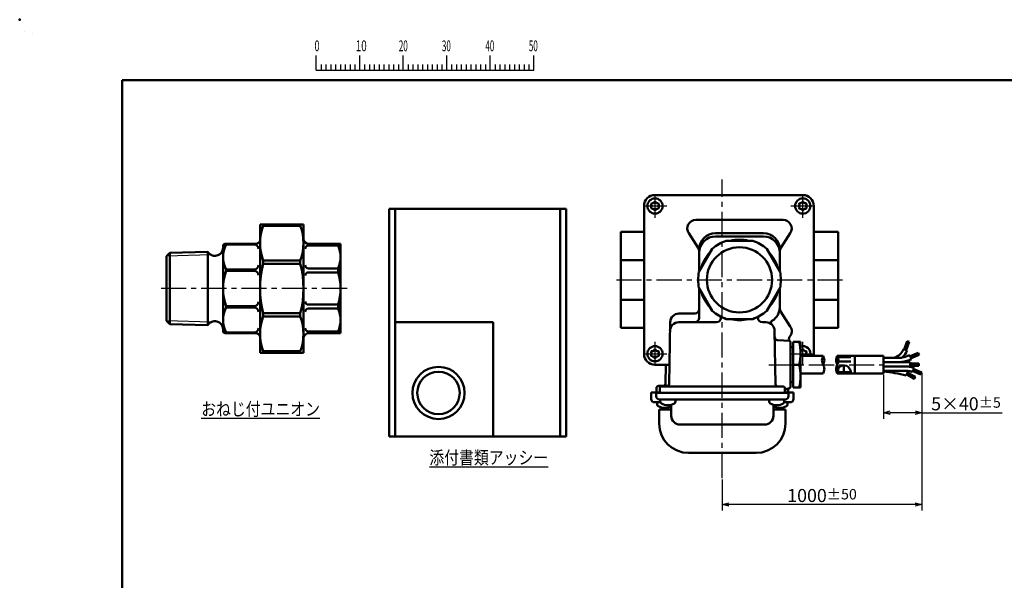
# Model space of a CAD drawing. Units: millimetres. Extents: x 0 to 843, y -1 to 594.
# Drawn here: x 0 to 453, y 336 to 594 of the extents above; entities that cross this region are included whole.
import ezdxf

# ---------------------------------------------------------------- set-up
doc = ezdxf.new("R2010")
doc.units = ezdxf.units.MM
doc.header["$LTSCALE"] = 0.36378
doc.linetypes.add('CENTER', pattern=[50.8, 31.75, -6.35, 6.35, -6.35])
for name, color, linetype in [('NoLayerName_001', 7, 'Continuous'), ('NoLayerName_002', 7, 'Continuous'), ('NoLayerName_003', 7, 'Continuous'), ('NoLayerName_004', 7, 'Continuous')]:
    doc.layers.add(name, color=color, linetype=linetype)
doc.styles.get("Standard").update_dxf_attribs({"font": 'txt', "bigfont": 'extfont2'})
doc.dimstyles.get("Standard").update_dxf_attribs({"dimtxt": 2.5, "dimasz": 2.5, "dimexe": 1.25, "dimexo": 0.625, "dimtad": 1, "dimzin": 0, "dimdsep": 46, "dimtxsty": 'Standard', "dimcen": 2.5, "dimadec": 0, "dimazin": 0, "dimtfac": 0.75, "dimtmove": 0, "dimatfit": 3, "dimfxl": 1, "dimarcsym": 0})

# ---------------------------------------------------------------- blocks, each defined once
blk = doc.blocks.new('_OPEN30')
at = {"color": 0, "linetype": 'ByBlock', "lineweight": -2}
for p, q in [((-1, 0.267949), (0, 0)), ((0, 0), (-1, -0.267949)), ((0, 0), (-1, 0))]:
    blk.add_line(p, q, dxfattribs=at)
blk = doc.blocks.new('*D29')
at = {"layer": 'Defpoints', "color": 0}
for p in [(414.65, 431.76), (322.96, 383.27), (322.96, 371.15)]:
    blk.add_point(p, dxfattribs=at)
at = {"layer": 'NoLayerName_001', "color": 0, "linetype": 'Continuous', "lineweight": 25}
for p, q in [((414.65, 431.14), (414.65, 368.4)), ((322.96, 382.64), (322.96, 368.4)), ((411.65, 371.15), (325.96, 371.15))]:
    blk.add_line(p, q, dxfattribs=at)
at = {"layer": 'NoLayerName_001', "color": 0, "lineweight": 25, "xscale": 3, "yscale": 3, "zscale": 3, "rotation": 180}
blk.add_blockref('_OPEN30', (322.96, 371.15), dxfattribs=at)
at = {"layer": 'NoLayerName_001', "color": 0, "lineweight": 25, "xscale": 3, "yscale": 3, "zscale": 3}
blk.add_blockref('_OPEN30', (414.65, 371.15), dxfattribs=at)
at = {"layer": 'NoLayerName_001', "color": 0, "lineweight": 25, "insert": (368.8, 375.26), "char_height": 6, "attachment_point": 5}
blk.add_mtext('\\A1;1000{{\\H0.80x;\\A1;±50}}', dxfattribs=at)
blk = doc.blocks.new('*D30')
at = {"layer": 'Defpoints', "color": 0}
for p in [(397.03, 431.3), (414.65, 431.76), (397.03, 413.31)]:
    blk.add_point(p, dxfattribs=at)
at = {"layer": 'NoLayerName_001', "color": 0, "linetype": 'Continuous', "lineweight": 25}
for p, q in [((397.03, 430.68), (397.03, 410.56)), ((414.65, 431.14), (414.65, 410.56)), ((411.65, 413.31), (400.03, 413.31)), ((414.65, 413.31), (451.6, 413.31))]:
    blk.add_line(p, q, dxfattribs=at)
at = {"layer": 'NoLayerName_001', "color": 0, "lineweight": 25, "xscale": 3, "yscale": 3, "zscale": 3, "rotation": 180}
blk.add_blockref('_OPEN30', (397.03, 413.31), dxfattribs=at)
at = {"layer": 'NoLayerName_001', "color": 0, "lineweight": 25, "xscale": 3, "yscale": 3, "zscale": 3}
blk.add_blockref('_OPEN30', (414.65, 413.31), dxfattribs=at)
at = {"layer": 'NoLayerName_001', "color": 0, "lineweight": 25, "insert": (434.97, 417.42), "char_height": 6, "attachment_point": 5}
blk.add_mtext('\\A1;5×40{{\\H0.80x;\\A1;±5}}', dxfattribs=at)
blk = doc.blocks.new('JZB_0001')
at = {"layer": 'NoLayerName_001', "color": 6, "linetype": 'Continuous', "lineweight": 25}
for p, q in [((0, 294.67), (0.02, 294.67)), ((0, 294.65), (0, 294.67)), ((67.01, 285.85), (67.01, 289.18)), ((77.01, 285.85), (77.01, 289.18)), ((77.01, 285.85), (77.01, 289.18)), ((77.01, 285.85), (77.01, 289.18)), ((77.01, 285.85), (77.01, 289.18)), ((87, 285.85), (87, 289.18)), ((87, 285.85), (87, 289.18)), ((87, 285.85), (87, 289.18)), ((87, 285.85), (87, 289.18)), ((87, 285.85), (87, 289.18)), ((87, 285.85), (87, 289.18)), ((97, 285.85), (97, 289.18)), ((97, 285.85), (97, 289.18)), ((97, 285.85), (97, 289.18)), ((97, 285.85), (97, 289.18)), ((107, 285.85), (107, 289.18)), ((117, 285.85), (117, 289.18)), ((117, 285.85), (117, 289.18)), ((117, 285.85), (117, 289.18)), ((117, 285.85), (117, 289.18)), ((67.01, 285.85), (117, 285.85)), ((68.12, 287.18), (68.12, 285.85)), ((69.23, 287.18), (69.23, 285.85)), ((70.34, 287.18), (70.34, 285.85)), ((71.45, 287.18), (71.45, 285.85)), ((72.56, 287.18), (72.56, 285.85)), ((73.67, 287.18), (73.67, 285.85)), ((74.78, 287.18), (74.78, 285.85)), ((75.89, 287.18), (75.89, 285.85)), ((78.12, 287.18), (78.12, 285.85)), ((78.12, 287.18), (78.12, 285.85)), ((78.12, 287.18), (78.12, 285.85)), ((78.12, 287.18), (78.12, 285.85)), ((79.23, 287.18), (79.23, 285.85)), ((79.23, 287.18), (79.23, 285.85)), ((79.23, 287.18), (79.23, 285.85)), ((79.23, 287.18), (79.23, 285.85)), ((80.34, 287.18), (80.34, 285.85)), ((80.34, 287.18), (80.34, 285.85)), ((80.34, 287.18), (80.34, 285.85)), ((80.34, 287.18), (80.34, 285.85)), ((81.45, 287.18), (81.45, 285.85)), ((81.45, 287.18), (81.45, 285.85)), ((81.45, 287.18), (81.45, 285.85)), ((81.45, 287.18), (81.45, 285.85)), ((82.56, 287.18), (82.56, 285.85)), ((82.56, 287.18), (82.56, 285.85)), ((82.56, 287.18), (82.56, 285.85)), ((82.56, 287.18), (82.56, 285.85)), ((83.67, 287.18), (83.67, 285.85)), ((83.67, 287.18), (83.67, 285.85)), ((83.67, 287.18), (83.67, 285.85)), ((83.67, 287.18), (83.67, 285.85)), ((84.78, 287.18), (84.78, 285.85)), ((84.78, 287.18), (84.78, 285.85)), ((84.78, 287.18), (84.78, 285.85)), ((84.78, 287.18), (84.78, 285.85)), ((85.89, 287.18), (85.89, 285.85)), ((85.89, 287.18), (85.89, 285.85)), ((85.89, 287.18), (85.89, 285.85)), ((85.89, 287.18), (85.89, 285.85)), ((88.12, 287.18), (88.12, 285.85)), ((88.12, 287.18), (88.12, 285.85)), ((88.12, 287.18), (88.12, 285.85)), ((88.12, 287.18), (88.12, 285.85)), ((88.12, 287.18), (88.12, 285.85)), ((88.12, 287.18), (88.12, 285.85)), ((89.23, 287.18), (89.23, 285.85)), ((89.23, 287.18), (89.23, 285.85)), ((89.23, 287.18), (89.23, 285.85)), ((89.23, 287.18), (89.23, 285.85)), ((89.23, 287.18), (89.23, 285.85)), ((89.23, 287.18), (89.23, 285.85)), ((90.34, 287.18), (90.34, 285.85)), ((90.34, 287.18), (90.34, 285.85)), ((90.34, 287.18), (90.34, 285.85)), ((90.34, 287.18), (90.34, 285.85)), ((90.34, 287.18), (90.34, 285.85)), ((90.34, 287.18), (90.34, 285.85)), ((91.45, 287.18), (91.45, 285.85)), ((91.45, 287.18), (91.45, 285.85)), ((91.45, 287.18), (91.45, 285.85)), ((91.45, 287.18), (91.45, 285.85)), ((91.45, 287.18), (91.45, 285.85)), ((91.45, 287.18), (91.45, 285.85)), ((92.56, 287.18), (92.56, 285.85)), ((92.56, 287.18), (92.56, 285.85)), ((92.56, 287.18), (92.56, 285.85)), ((92.56, 287.18), (92.56, 285.85)), ((92.56, 287.18), (92.56, 285.85)), ((92.56, 287.18), (92.56, 285.85)), ((93.67, 287.18), (93.67, 285.85)), ((93.67, 287.18), (93.67, 285.85)), ((93.67, 287.18), (93.67, 285.85)), ((93.67, 287.18), (93.67, 285.85)), ((93.67, 287.18), (93.67, 285.85)), ((93.67, 287.18), (93.67, 285.85)), ((94.78, 287.18), (94.78, 285.85)), ((94.78, 287.18), (94.78, 285.85)), ((94.78, 287.18), (94.78, 285.85)), ((94.78, 287.18), (94.78, 285.85)), ((94.78, 287.18), (94.78, 285.85)), ((94.78, 287.18), (94.78, 285.85)), ((95.89, 287.18), (95.89, 285.85)), ((95.89, 287.18), (95.89, 285.85)), ((95.89, 287.18), (95.89, 285.85)), ((95.89, 287.18), (95.89, 285.85)), ((95.89, 287.18), (95.89, 285.85)), ((95.89, 287.18), (95.89, 285.85)), ((98.11, 287.18), (98.11, 285.85)), ((98.11, 287.18), (98.11, 285.85)), ((98.11, 287.18), (98.11, 285.85)), ((98.11, 287.18), (98.11, 285.85)), ((99.23, 287.18), (99.23, 285.85)), ((99.23, 287.18), (99.23, 285.85)), ((99.23, 287.18), (99.23, 285.85)), ((99.23, 287.18), (99.23, 285.85)), ((100.34, 287.18), (100.34, 285.85)), ((100.34, 287.18), (100.34, 285.85)), ((100.34, 287.18), (100.34, 285.85)), ((100.34, 287.18), (100.34, 285.85)), ((101.45, 287.18), (101.45, 285.85)), ((101.45, 287.18), (101.45, 285.85)), ((101.45, 287.18), (101.45, 285.85)), ((101.45, 287.18), (101.45, 285.85)), ((102.56, 287.18), (102.56, 285.85)), ((102.56, 287.18), (102.56, 285.85)), ((102.56, 287.18), (102.56, 285.85)), ((102.56, 287.18), (102.56, 285.85)), ((103.67, 287.18), (103.67, 285.85)), ((103.67, 287.18), (103.67, 285.85)), ((103.67, 287.18), (103.67, 285.85)), ((103.67, 287.18), (103.67, 285.85)), ((104.78, 287.18), (104.78, 285.85)), ((104.78, 287.18), (104.78, 285.85)), ((104.78, 287.18), (104.78, 285.85)), ((104.78, 287.18), (104.78, 285.85)), ((105.89, 287.18), (105.89, 285.85)), ((105.89, 287.18), (105.89, 285.85)), ((105.89, 287.18), (105.89, 285.85)), ((105.89, 287.18), (105.89, 285.85)), ((108.11, 287.18), (108.11, 285.85)), ((109.22, 287.18), (109.22, 285.85)), ((110.34, 287.18), (110.34, 285.85)), ((111.45, 287.18), (111.45, 285.85)), ((112.56, 287.18), (112.56, 285.85)), ((113.67, 287.18), (113.67, 285.85)), ((114.78, 287.18), (114.78, 285.85)), ((115.89, 287.18), (115.89, 285.85)), ((115.89, 287.18), (115.89, 285.85)), ((115.89, 287.18), (115.89, 285.85)), ((115.89, 287.18), (115.89, 285.85)), ((115.89, 287.18), (115.89, 285.85)), ((115.89, 287.18), (115.89, 285.85)), ((115.89, 287.18), (115.89, 285.85))]:
    blk.add_line(p, q, dxfattribs=at)
at = {"layer": 'NoLayerName_001', "color": 6, "linetype": 'Continuous', "lineweight": 50}
for p, q in [((22.43, 283.51), (406.15, 283.51)), ((22.43, 11.58), (22.43, 283.51))]:
    blk.add_line(p, q, dxfattribs=at)
at = {"layer": 'NoLayerName_001', "color": 6, "lineweight": 25, "char_height": 2.5, "attachment_point": 4}
for s, insert in [('\\A1;\\W0.6000;0', (66.62, 291.44)), ('\\A1;\\W0.6667;10', (76.08, 291.44)), ('\\A1;\\W0.5455;20', (85.98, 291.44)), ('\\A1;\\W0.5455;30', (95.88, 291.44)), ('\\A1;\\W0.5455;40', (105.87, 291.44)), ('\\A1;\\W0.5455;50', (115.86, 291.44))]:
    blk.add_mtext(s, dxfattribs=dict(at, insert=insert))

msp = doc.modelspace()

# ---------------------------------------------------------------- linework, layer by layer
at = {"layer": 'NoLayerName_001', "color": 6, "linetype": 'Continuous', "lineweight": 25}
for p, q in [((5.9081, 587.6733), (5.9081, 587.6742)), ((5.9081, 587.6742), (5.9088, 587.6742))]:
    msp.add_line(p, q, dxfattribs=at)
at = {"layer": 'NoLayerName_001', "color": 7, "linetype": 'CENTER', "lineweight": 25}
for p, q in [((322.9596, 383.2655), (322.9596, 520.532)), ((292.0177, 502.8564), (292.0177, 513.8564)), ((359.9395, 502.8564), (359.9395, 513.8564)), ((286.5177, 508.3564), (297.5177, 508.3564)), ((354.4395, 508.3564), (365.4395, 508.3564)), ((274.2596, 474.4016), (378.2596, 474.4016)), ((292.0177, 434.9565), (292.0177, 445.9565)), ((359.9395, 434.9565), (359.9395, 445.9565)), ((286.5177, 440.4565), (297.5177, 440.4565)), ((354.4395, 440.4565), (365.4395, 440.4565)), ((344.2824, 435.4016), (397.9618, 435.4016))]:
    msp.add_line(p, q, dxfattribs=at)
at = {"layer": 'NoLayerName_001', "color": 7, "linetype": 'Continuous', "lineweight": 50}
for p, q in [((359.9596, 513.4016), (291.9596, 513.4016)), ((286.9596, 440.4016), (286.9596, 508.4016)), ((290.4473, 508.6064), (290.3116, 508.8414)), ((290.4473, 508.1064), (290.3116, 507.8714)), ((291.016, 509.5914), (290.7446, 509.5914)), ((291.016, 507.1214), (290.7446, 507.1214)), ((291.449, 509.8414), (291.5847, 510.0764)), ((292.5864, 509.8414), (292.4507, 510.0764)), ((293.0194, 509.5914), (293.2907, 509.5914)), ((293.0194, 507.1214), (293.2907, 507.1214)), ((293.5881, 508.6064), (293.7237, 508.8414)), ((293.5881, 508.1064), (293.7237, 507.8714)), ((358.3691, 508.6064), (358.2334, 508.8414)), ((358.3691, 508.1064), (358.2334, 507.8714)), ((358.9378, 509.5914), (358.6664, 509.5914)), ((358.9378, 507.1214), (358.6664, 507.1214)), ((359.3708, 509.8414), (359.5065, 510.0764)), ((360.5082, 509.8414), (360.3725, 510.0764)), ((360.9412, 509.5914), (361.2125, 509.5914)), ((360.9412, 507.1214), (361.2125, 507.1214)), ((361.5099, 508.6064), (361.6455, 508.8414)), ((361.5099, 508.1064), (361.6455, 507.8714)), ((364.9596, 440.4016), (364.9596, 508.4016)), ((291.449, 506.8714), (291.5847, 506.6364)), ((292.5864, 506.8714), (292.4507, 506.6364)), ((359.3708, 506.8714), (359.5065, 506.6364)), ((360.5082, 506.8714), (360.3725, 506.6364)), ((310.8494, 501.9874), (350.8494, 501.9874)), ((276.2596, 496.4016), (286.9596, 496.4016)), ((276.2596, 496.4016), (276.2596, 452.4016)), ((311.8585, 489.1506), (307.5039, 495.7948)), ((319.8494, 495.9016), (341.8494, 495.9016)), ((319.8494, 494.4016), (341.8494, 494.4016)), ((349.8403, 489.1506), (354.1949, 495.7948)), ((364.9596, 496.4016), (376.2596, 496.4016)), ((376.2596, 496.4016), (376.2596, 452.4016)), ((336.9322, 492.4016), (324.7666, 492.4016)), ((312.2196, 478.1338), (318.3023, 488.6694)), ((312.3494, 488.4016), (312.3494, 478.3587)), ((349.4792, 478.1338), (343.3965, 488.6694)), ((349.3494, 488.4016), (349.3494, 478.3587)), ((276.2596, 483.5143), (286.9596, 483.5143)), ((364.9596, 483.5143), (376.2596, 483.5143)), ((318.3023, 460.1338), (312.2196, 470.6694)), ((312.3494, 456.9016), (312.3494, 470.4446)), ((343.3965, 460.1338), (349.4792, 470.6694)), ((349.3494, 470.4446), (349.3494, 461.2971)), ((276.2596, 465.2889), (286.9596, 465.2889)), ((364.9596, 465.2889), (376.2596, 465.2889)), ((302.9751, 458.9016), (310.3494, 458.9016)), ((349.8403, 459.6526), (354.1949, 453.0085)), ((298.9757, 454.9714), (298.4767, 426.3842)), ((320.3494, 454.9016), (302.9053, 454.9016)), ((324.7666, 456.4016), (336.9322, 456.4016)), ((343.0139, 454.9016), (341.3494, 454.9016)), ((276.2596, 452.4016), (286.9596, 452.4016)), ((347.4424, 426.3842), (347.0132, 450.9714)), ((364.9596, 452.4016), (376.2596, 452.4016)), ((348.5112, 446.6055), (353.8132, 446.4203)), ((354.3494, 445.4359), (354.3494, 425.4016)), ((355.4596, 424.9016), (355.4596, 445.9016)), ((358.9596, 445.9016), (355.4596, 445.9016)), ((358.9596, 424.9016), (358.9596, 445.9016)), ((406.5661, 442.4447), (407.9661, 446.1917)), ((407.5028, 442.0947), (408.9028, 445.8417)), ((407.9661, 446.1917), (408.9028, 445.8417)), ((290.4473, 440.7065), (290.3116, 440.9415)), ((290.4473, 440.2065), (290.3116, 439.9715)), ((291.016, 441.6915), (290.7446, 441.6915)), ((291.016, 439.2215), (290.7446, 439.2215)), ((291.449, 441.9415), (291.5847, 442.1765)), ((292.5864, 441.9415), (292.4507, 442.1765)), ((293.0194, 441.6915), (293.2907, 441.6915)), ((293.0194, 439.2215), (293.2907, 439.2215)), ((293.5881, 440.7065), (293.7237, 440.9415)), ((293.5881, 440.2065), (293.7237, 439.9715)), ((354.3494, 443.4016), (355.4596, 443.4016)), ((358.9596, 439.5016), (369.3111, 439.5016)), ((359.3708, 441.9415), (359.5065, 442.1765)), ((360.5082, 441.9415), (360.3725, 442.1765)), ((360.9412, 441.6915), (361.2125, 441.6915)), ((361.5099, 440.7065), (361.6455, 440.9415)), ((361.5099, 440.2065), (361.6455, 439.9715)), ((375.7886, 439.5016), (397.0265, 439.5016)), ((383.7886, 439.5016), (383.7886, 431.3016)), ((397.0265, 439.5016), (397.0265, 431.3016)), ((406.2069, 442.5789), (407.862, 441.9605)), ((409.1373, 439.7618), (409.893, 437.9286)), ((409.3246, 439.3075), (413.0227, 440.8319)), ((409.7057, 438.3829), (413.4038, 439.9074)), ((413.0227, 440.8319), (413.4038, 439.9074)), ((291.449, 438.9715), (291.5847, 438.7365)), ((291.9596, 435.4016), (298.6341, 435.4016)), ((292.5864, 438.9715), (292.4507, 438.7365)), ((296.8059, 426.5988), (296.9596, 435.4016)), ((355.4596, 435.4016), (358.2096, 435.4016)), ((376.0229, 438.9016), (381.9738, 438.9016)), ((376.2203, 436.9016), (381.9738, 436.9016)), ((378.7886, 434.7412), (378.7886, 431.3016)), ((403.6643, 438.5016), (397.0265, 438.5016)), ((403.7569, 436.5016), (397.0265, 436.5016)), ((397.0265, 434.5016), (409.2705, 434.5016)), ((403.7569, 436.5016), (409.2705, 436.5016)), ((409.2705, 436.5016), (409.2705, 434.5016)), ((409.2705, 435.9016), (413.2705, 435.9016)), ((409.2705, 434.9016), (413.2705, 434.9016)), ((413.2705, 434.9016), (413.2705, 435.9016)), ((358.9596, 431.3016), (369.3111, 431.3016)), ((375.7886, 431.3016), (397.0265, 431.3016)), ((376.0229, 431.9016), (381.9886, 431.9016)), ((397.0265, 432.5016), (408.2298, 432.5016)), ((408.3807, 432.1604), (407.4429, 430.3939)), ((407.6774, 430.8355), (411.2103, 428.9599)), ((408.1463, 431.7188), (411.6793, 429.8431)), ((411.1871, 433.8253), (410.3892, 432.0198)), ((410.5861, 432.4652), (414.2447, 430.8483)), ((410.9903, 433.3799), (414.6489, 431.763)), ((414.2447, 430.8483), (414.6489, 431.763)), ((298.096, 425.6163), (293.6596, 425.6163)), ((354.3494, 427.4016), (355.4596, 427.4016)), ((411.6793, 429.8431), (411.2103, 428.9599)), ((290.2596, 422.6163), (294.1596, 422.6163)), ((290.2596, 419.6163), (290.2596, 422.6163)), ((353.3596, 422.4016), (292.5596, 422.4016)), ((292.5596, 420.9016), (292.5596, 422.4016)), ((292.6596, 424.6163), (292.6596, 422.6163)), ((294.1596, 424.4016), (294.1596, 422.4016)), ((350.7596, 425.4016), (295.1596, 425.4016)), ((351.7596, 424.4016), (351.7596, 422.4016)), ((351.7596, 422.6163), (355.6596, 422.6163)), ((353.2596, 422.6163), (353.2596, 424.4016)), ((353.3494, 424.4016), (353.2596, 424.4016)), ((353.3596, 420.9016), (353.3596, 422.4016)), ((358.9596, 424.9016), (355.4596, 424.9016)), ((355.6596, 419.6163), (355.6596, 422.6163)), ((291.7596, 418.1163), (294.5182, 418.1163)), ((292.9596, 417.1684), (292.9596, 418.1163)), ((351.8596, 419.4016), (294.0596, 419.4016)), ((294.4596, 418.4537), (294.4596, 419.4016)), ((299.4596, 416.9883), (299.4596, 411.9016)), ((301.4596, 418.4537), (301.4596, 419.4016)), ((344.4596, 418.4537), (344.4596, 419.4016)), ((346.4596, 411.9016), (346.4596, 416.9883)), ((354.1596, 418.1163), (351.4009, 418.1163)), ((351.4596, 418.4537), (351.4596, 419.4016)), ((352.9596, 417.1684), (352.9596, 418.1163)), ((293.9596, 414.8201), (299.4596, 414.8201)), ((293.9596, 414.8201), (293.9596, 408.3201)), ((297.1596, 415.5565), (297.1596, 414.8201)), ((346.4596, 414.8201), (351.9596, 414.8201)), ((348.7596, 415.5565), (348.7596, 414.8201)), ((351.9596, 414.8201), (351.9596, 408.3201)), ((342.4596, 407.9016), (303.4596, 407.9016)), ((307.4596, 394.8201), (338.4596, 394.8201))]:
    msp.add_line(p, q, dxfattribs=at)
for centre, radius in [((292.0177, 508.3564), 3.5), ((359.9395, 508.3564), 3.5), ((330.8494, 474.4016), 15), ((292.0177, 440.4565), 3.5), ((192.5046, 422.4148), 12), ((192.5046, 422.4148), 9.75)]:
    msp.add_circle(centre, radius, dxfattribs=at)
for centre, radius, start, end in [((291.9596, 508.4016), 5, 90, 180), ((359.9596, 508.4016), 5, 0, 90), ((290.7446, 509.0914), 0.5, 90, 210), ((290.7446, 507.6214), 0.5, 150, 270), ((290.0143, 508.3564), 0.5, 330, 30), ((291.016, 510.0914), 0.5, 270, 330), ((291.016, 506.6214), 0.5, 30, 90), ((292.0177, 509.8264), 0.5, 30, 150), ((293.0194, 510.0914), 0.5, 210, 270), ((293.0194, 506.6214), 0.5, 90, 150), ((293.2907, 509.0914), 0.5, 330, 90), ((293.2907, 507.6214), 0.5, 270, 30), ((294.0211, 508.3564), 0.5, 150, 210), ((358.6664, 509.0914), 0.5, 90, 210), ((358.6664, 507.6214), 0.5, 150, 270), ((357.9361, 508.3564), 0.5, 330, 30), ((358.9378, 510.0914), 0.5, 270, 330), ((358.9378, 506.6214), 0.5, 30, 90), ((359.9395, 509.8264), 0.5, 30, 150), ((360.9412, 510.0914), 0.5, 210, 270), ((360.9412, 506.6214), 0.5, 90, 150), ((361.2125, 509.0914), 0.5, 330, 90), ((361.2125, 507.6214), 0.5, 270, 30), ((361.9429, 508.3564), 0.5, 150, 210), ((292.0177, 506.8864), 0.5, 210, 330), ((359.9395, 506.8864), 0.5, 210, 330), ((310.8494, 497.9874), 4, 90, 213.240973), ((350.8494, 497.9874), 4, 326.759027, 90), ((319.8494, 488.4016), 7.5, 90, 180), ((319.8494, 486.9016), 7.5, 90, 180), ((341.8494, 488.4016), 7.5, 0, 90), ((341.8494, 486.9016), 7.5, 0, 90), ((309.3494, 487.5061), 3, 0, 33.240973), ((330.8494, 474.4016), 19, 108.671718, 131.328282), ((330.8494, 474.4016), 18.5, 76.648816, 103.351184), ((330.8494, 474.4016), 19, 48.671718, 71.328282), ((352.3494, 487.5061), 3, 146.759027, 180), ((330.8494, 474.4016), 18.5, 136.648816, 163.351184), ((330.8494, 474.4016), 18.5, 16.648816, 43.351184), ((330.8494, 474.4016), 19, 168.671718, 191.328282), ((330.8494, 474.4016), 19, 348.671718, 11.328282), ((330.8494, 474.4016), 18.5, 196.648816, 223.351184), ((330.8494, 474.4016), 18.5, 316.648816, 343.351184), ((341.8494, 461.9016), 7.5, 301.628029, 0), ((302.9751, 454.9016), 4, 90, 179), ((310.3494, 460.9016), 2, 270, 0), ((330.8494, 474.4016), 19, 228.671718, 251.328282), ((320.3494, 456.7948), 2, 0, 19.664348), ((330.8494, 474.4016), 19, 288.671718, 311.328282), ((341.3494, 456.7948), 2, 160.335652, 180), ((352.3494, 461.2971), 3, 180, 213.240973), ((302.9053, 450.9016), 4, 90, 179), ((310.3494, 456.9016), 2, 270, 0), ((320.3494, 456.9016), 2, 270, 0), ((330.8494, 474.4016), 18.5, 256.648816, 283.351184), ((341.3494, 456.9016), 2, 180, 270), ((343.0139, 450.9016), 4, 1, 90), ((346.3068, 454.6641), 1, 121.628029, 228.807415), ((350.8494, 450.8158), 4, 319.817807, 33.240973), ((348.5635, 448.1046), 1.5, 181, 268), ((355.0514, 447.2671), 1.5, 139.817807, 227.094397), ((353.3494, 445.4359), 1, 0, 47.094397), ((340.2096, 440.6516), 18.75, 343.739795, 16.260205), ((359.9395, 440.4565), 3.5, 344.167944, 106.258584), ((291.9596, 440.4016), 5, 180, 270), ((290.7446, 441.1915), 0.5, 90, 210), ((290.7446, 439.7215), 0.5, 150, 270), ((290.0143, 440.4565), 0.5, 330, 30), ((291.016, 442.1915), 0.5, 270, 330), ((291.016, 438.7215), 0.5, 30, 90), ((292.0177, 441.9265), 0.5, 30, 150), ((293.0194, 442.1915), 0.5, 210, 270), ((293.0194, 438.7215), 0.5, 90, 150), ((293.2907, 441.1915), 0.5, 330, 90), ((293.2907, 439.7215), 0.5, 270, 30), ((294.0211, 440.4565), 0.5, 150, 210), ((358.9378, 442.1915), 0.5, 272.498628, 330), ((359.9395, 441.9265), 0.5, 30, 150), ((360.9412, 442.1915), 0.5, 210, 270), ((361.2125, 441.1915), 0.5, 330, 90), ((361.9429, 440.4565), 0.5, 150, 210), ((361.2125, 439.7215), 0.5, 333.913358, 30), ((359.9596, 440.4016), 5, 349.63024, 0), ((400.1143, 444.8554), 6.5041, 282.341265, 339.512613), ((400.1143, 444.8554), 8.2709, 311.887258, 339.512613), ((401.8632, 457.4077), 19.0864, 281.433115, 292.402874), ((292.0177, 438.9865), 0.5, 210, 330), ((340.2096, 430.1516), 18.75, 343.739795, 16.260205), ((378.7886, 431.9016), 3.2, 348.690068, 141.474097), ((403.6643, 448.5016), 10, 270, 281.433115), ((403.7569, 446.5016), 10, 270, 279.850687), ((401.8632, 457.4077), 21.0693, 279.850687, 292.402874), ((408.4004, 429.5016), 5, 77.719058, 90), ((391.4371, 370.6733), 61.8284, 74.996645, 84.813271), ((407.049, 429.7321), 2.7695, 61.258748, 90), ((408.2298, 427.5016), 5, 70.373672, 90), ((407.55, 425.5953), 8.9978, 66.15794, 77.719058), ((407.55, 425.5953), 7.0239, 66.15794, 70.373672), ((293.6596, 424.6163), 1, 90, 180), ((295.8061, 426.6163), 1, 270, 359), ((297.4769, 426.4016), 1, 270, 359), ((348.4423, 426.4016), 1, 181, 270), ((294.0596, 420.9016), 1.5, 180, 270), ((295.1596, 424.4016), 1, 90, 180), ((350.7596, 424.4016), 1, 0, 90), ((353.2596, 422.9016), 1.5, 90, 180), ((351.8596, 420.9016), 1.5, 270, 0), ((353.3494, 425.4016), 1, 270, 0), ((291.7596, 419.6163), 1.5, 180, 270), ((293.9596, 417.1684), 1, 180, 240.760936), ((295.4596, 418.4537), 1, 180, 240.760936), ((297.9596, 422.9198), 6.1182, 240.760936, 299.239064), ((300.4596, 418.4537), 1, 299.239064, 0), ((345.4596, 418.4537), 1, 180, 240.760936), ((347.9596, 422.9198), 6.1182, 240.760936, 299.239064), ((350.4596, 418.4537), 1, 299.239064, 0), ((351.9596, 417.1684), 1, 299.239064, 0), ((354.1596, 419.6163), 1.5, 270, 0), ((296.4596, 421.6345), 6.1182, 240.760936, 299.363047), ((303.4596, 411.9016), 4, 180, 270), ((342.4596, 411.9016), 4, 270, 0), ((349.4596, 421.6345), 6.1182, 240.636953, 299.239064), ((307.4596, 408.3201), 13.5, 180, 270), ((338.4596, 408.3201), 13.5, 270, 0)]:
    msp.add_arc(centre, radius, start, end, dxfattribs=at)
for points in [[(369.3111, 431.3016), (369.4942, 431.9849), (370.1743, 433.3516), (369.3111, 435.4016), (368.4479, 437.4516), (369.128, 438.8183), (369.3111, 439.5016)], [(369.3111, 439.5016), (369.4942, 438.8183), (370.2266, 437.4516), (369.4942, 436.0849), (369.3111, 435.4016)], [(375.7886, 439.5016), (375.9717, 438.8183), (376.6518, 437.4516), (375.7886, 435.4016), (374.9254, 433.3516), (375.6055, 431.9849), (375.7886, 431.3016)], [(375.7886, 439.5016), (375.6055, 438.8183), (374.8731, 437.4516), (375.6055, 436.0849), (375.7886, 435.4016)], [(375.7886, 431.3016), (375.9717, 431.9849), (376.7041, 433.3516), (375.9717, 434.7183), (375.7886, 435.4016)]]:
    msp.add_open_spline(points, degree=3, dxfattribs=at)
at = {"layer": 'NoLayerName_001', "color": 7, "linetype": 'Continuous', "lineweight": 25}
msp.add_open_spline([(375.7886, 431.3016), (375.6055, 431.9849), (374.9254, 433.3516), (375.7886, 435.4016), (376.6518, 437.4516), (375.9717, 438.8183), (375.7886, 439.5016)], degree=3, dxfattribs=at)
at = {"layer": 'NoLayerName_001', "color": 6, "linetype": 'Continuous', "lineweight": 50}
msp.add_point((0, 594), dxfattribs=at)
at = {"layer": 'NoLayerName_002', "color": 3, "linetype": 'Continuous', "lineweight": 50}
for p, q in [((110.4601, 440.9138), (110.4601, 499.9138)), ((110.4601, 499.9138), (130.4601, 499.9138)), ((111.9601, 499.9138), (111.9601, 499.2832)), ((111.9601, 499.2832), (128.9601, 499.2832)), ((128.9601, 499.9138), (128.9601, 499.2832)), ((130.4601, 499.9138), (130.4601, 440.9138)), ((93.4601, 489.9138), (93.4601, 450.9138)), ((94.4601, 490.9138), (108.491, 490.9138)), ((94.9601, 490.9138), (94.9601, 490.652)), ((107.7755, 490.652), (94.9601, 490.652)), ((146.4601, 490.1531), (132.6924, 490.1531)), ((132.9601, 490.9138), (147.4601, 490.9138)), ((146.4601, 490.9138), (146.4601, 490.1531)), ((147.4601, 490.9138), (147.4601, 449.9138)), ((67.4601, 485.2347), (68.9868, 486.7614)), ((67.4601, 455.593), (67.4601, 485.2347)), ((86.4601, 487.3074), (68.9868, 486.7614)), ((68.9868, 454.0663), (68.9868, 486.7614)), ((86.4601, 487.3074), (86.4601, 453.5203)), ((111.9601, 483.2638), (128.9601, 483.2638)), ((111.9601, 483.2638), (111.9601, 481.7412)), ((111.9601, 481.7412), (128.9601, 481.7412)), ((128.9601, 483.2638), (128.9601, 481.7412)), ((94.9601, 479.167), (94.9601, 478.535)), ((94.9601, 479.167), (107.7755, 479.167)), ((94.9601, 478.535), (107.7755, 478.535)), ((146.4601, 479.666), (132.6924, 479.666)), ((146.4601, 477.8294), (132.6924, 477.8294)), ((146.4601, 479.666), (146.4601, 477.8294)), ((94.9601, 462.2927), (107.7755, 462.2927)), ((94.9601, 461.6607), (94.9601, 462.2927)), ((94.9601, 461.6607), (107.7755, 461.6607)), ((146.4601, 462.9983), (132.6924, 462.9983)), ((146.4601, 461.1617), (146.4601, 462.9983)), ((111.9601, 459.0864), (128.9601, 459.0864)), ((111.9601, 457.5639), (111.9601, 459.0864)), ((111.9601, 457.5639), (128.9601, 457.5639)), ((128.9601, 457.5639), (128.9601, 459.0864)), ((146.4601, 461.1617), (132.6924, 461.1617)), ((67.4601, 455.593), (68.9868, 454.0663)), ((86.4601, 453.5203), (68.9868, 454.0663)), ((108.491, 449.9138), (94.4601, 449.9138)), ((107.7755, 450.1757), (94.9601, 450.1757)), ((94.9601, 449.9138), (94.9601, 450.1757)), ((146.4601, 450.6746), (132.6924, 450.6746)), ((147.4601, 449.9138), (132.9601, 449.9138)), ((146.4601, 449.9138), (146.4601, 450.6746)), ((130.4601, 440.9138), (110.4601, 440.9138)), ((111.9601, 441.5445), (128.9601, 441.5445)), ((111.9601, 440.9138), (111.9601, 441.5445)), ((128.9601, 440.9138), (128.9601, 441.5445))]:
    msp.add_line(p, q, dxfattribs=at)
at = {"layer": 'NoLayerName_002', "color": 3, "linetype": 'Continuous', "lineweight": 25}
for p, q in [((87.917, 485.8739), (67.4601, 485.2347)), ((87.917, 454.9538), (67.4601, 455.593))]:
    msp.add_line(p, q, dxfattribs=at)
at = {"layer": 'NoLayerName_002', "color": 3, "linetype": 'CENTER', "lineweight": 25}
msp.add_line((150.4601, 470.4138), (64.4601, 470.4138), dxfattribs=at)
at = {"layer": 'NoLayerName_002', "color": 3, "linetype": 'Continuous', "lineweight": 50}
for centre, radius, start, end in [((132.5951, 491.2735), 22.135, 158.785779, 201.214221), ((108.3251, 491.2735), 22.135, 338.785779, 21.214221), ((132.9601, 493.4138), 2.5, 180, 270), ((89.7153, 489.1586), 3.7448, 209.626717, 0), ((94.4601, 489.9138), 1, 90, 180), ((105.2022, 484.9095), 11.7421, 150.721676, 209.278324), ((107.7755, 488.652), 2, 0, 90), ((108.491, 492.9138), 2, 270, 349.921342), ((132.6924, 488.6531), 1.5, 90, 180), ((133.2126, 484.9095), 14.2475, 338.405567, 21.594433), ((107.7755, 481.167), 2, 270, 0), ((153.9801, 470.4138), 43.52, 164.913303, 195.086697), ((86.9401, 470.4138), 43.52, 344.913303, 15.086697), ((132.6924, 481.166), 1.5, 180, 270), ((116.1943, 470.4138), 22.7342, 159.070394, 200.929606), ((107.7755, 476.535), 2, 0, 90), ((132.6924, 476.3294), 1.5, 90, 180), ((119.4651, 470.4138), 27.995, 344.639735, 15.360265), ((105.2022, 455.9182), 11.7421, 150.721676, 209.278324), ((107.7755, 464.2927), 2, 270, 0), ((107.7755, 459.6607), 2, 0, 90), ((132.6924, 464.4983), 1.5, 180, 270), ((132.5951, 449.5542), 22.135, 158.785779, 201.214221), ((108.3251, 449.5542), 22.135, 338.785779, 21.214221), ((132.6924, 459.6617), 1.5, 90, 180), ((133.2126, 455.9182), 14.2475, 338.405567, 21.594433), ((89.7153, 451.6691), 3.7448, 0, 150.373283), ((94.4601, 450.9138), 1, 180, 270), ((107.7755, 452.1757), 2, 270, 0), ((108.491, 447.9138), 2, 10.078658, 90), ((132.9601, 447.4138), 2.5, 90, 180), ((132.6924, 452.1746), 1.5, 180, 270)]:
    msp.add_arc(centre, radius, start, end, dxfattribs=at)
at = {"layer": 'NoLayerName_003', "color": 2, "linetype": 'Continuous', "lineweight": 50}
for p, q in [((169.7534, 402.4213), (169.7534, 507.0693)), ((169.7534, 507.0693), (172.6534, 507.0693)), ((172.6534, 507.0693), (251.2534, 507.0693)), ((251.2534, 507.0693), (251.2534, 402.4213)), ((251.2534, 402.4213), (169.7534, 402.4213))]:
    msp.add_line(p, q, dxfattribs=at)
at = {"layer": 'NoLayerName_004', "color": 5, "linetype": 'Continuous', "lineweight": 50}
for p, q in [((172.6534, 507.0693), (248.3494, 507.0693)), ((172.6534, 402.4213), (172.6534, 507.0693)), ((248.3494, 507.0693), (248.3494, 402.4213)), ((172.6534, 454.9213), (172.6534, 402.4213)), ((217.6534, 454.9213), (172.6534, 454.9213)), ((217.6534, 402.4213), (217.6534, 454.9213)), ((248.3494, 402.4213), (172.6534, 402.4213)), ((172.6534, 402.4213), (217.6534, 402.4213))]:
    msp.add_line(p, q, dxfattribs=at)

# ---------------------------------------------------------------- block references
at = {"layer": 'NoLayerName_001', "xscale": 2, "yscale": 2, "zscale": 2}
msp.add_blockref('JZB_0001', (2.2947, -0.8977), dxfattribs=at)

# ---------------------------------------------------------------- texts
at = {"layer": 'NoLayerName_001', "color": 7, "lineweight": 25, "char_height": 6, "attachment_point": 1}
for s, insert in [('\\A1;\\W0.8333;\\Lおねじ付ユニオン\\l', (83.4601, 418.0114)), ('\\A1;\\W0.8333;\\L添付書類アッシー\\l', (188.3247, 395.6661))]:
    msp.add_mtext(s, dxfattribs=dict(at, insert=insert))

# ---------------------------------------------------------------- dimensions: what is measured, and where the dimension line sits
at = {"layer": 'NoLayerName_001', "color": 7, "linetype": 'Continuous', "lineweight": 25}
for base, p2, text, override, picture, middle in [((322.9596, 371.1454), (322.9596, 383.2655), '1000{{\\H0.80x;\\A1;±50}}', {"dimtxt": 6, "dimasz": 3, "dimexe": 2.75, "dimgap": 1, "dimdec": 3, "dimzin": 8, "dimpost": '<>{{\\H0.80x;\\A1;±50}}', "dimblk": 'OPEN30', "dimclrd": 0, "dimclre": 0, "dimclrt": 0, "dimtp": 50, "dimtm": 50, "dimtfac": 0.8, "dimtolj": 1, "dimlwd": 25, "dimlwe": 25}, '*D29', (368.8042, 371.1454)), ((397.0265, 413.3077), (397.0265, 431.3016), '5×40{{\\H0.80x;\\A1;±5}}', {"dimtxt": 6, "dimasz": 3, "dimexe": 2.75, "dimgap": 1, "dimdec": 3, "dimzin": 8, "dimpost": '5×<>{{\\H0.80x;\\A1;±5}}', "dimblk": 'OPEN30', "dimclrd": 0, "dimclre": 0, "dimclrt": 0, "dimtp": 5, "dimtm": 5, "dimtfac": 0.8, "dimtolj": 1, "dimlwd": 25, "dimlwe": 25}, '*D30', (434.9746, 413.3077))]:
    dim = msp.add_linear_dim(base=base, p1=(414.6489, 431.763), p2=p2, angle=180, text=text, dimstyle='Standard', override=override, dxfattribs=at)
    dim.commit()
    dim.dimension.update_dxf_attribs({"geometry": picture, "text_midpoint": middle, "dimtype": 160})

doc.saveas('drawing.dxf')
